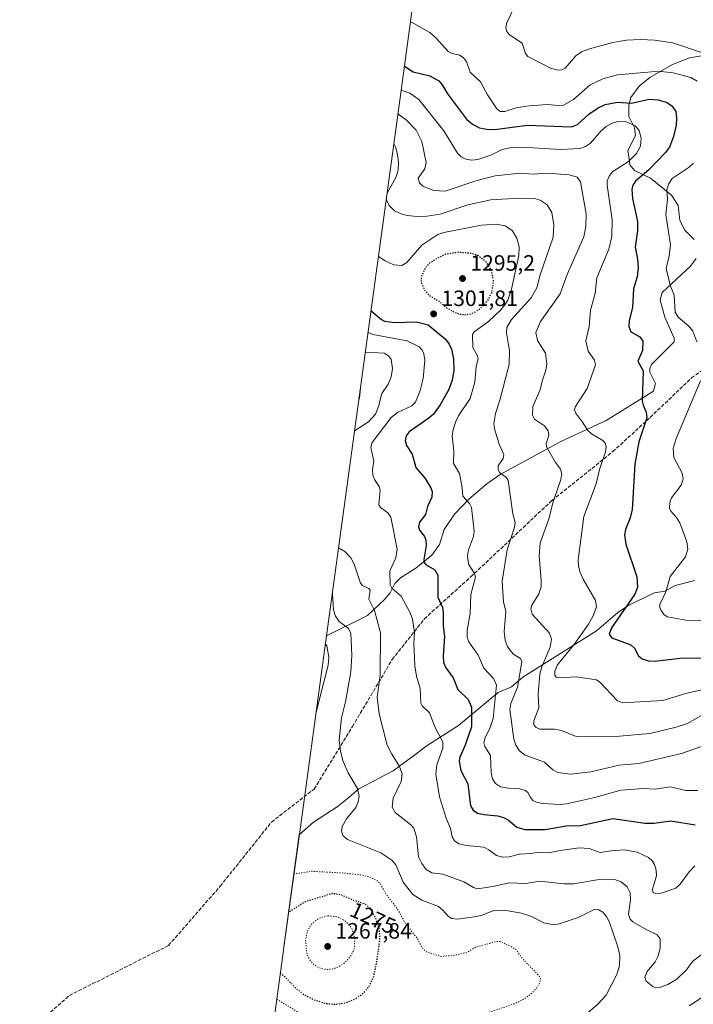
# Model space of a CAD drawing. Units: metres. Extents: x 577106 to 579840, y 4758928 to 4761284.
# Drawn here: x 578509 to 578812, y 4760592 to 4761036 of the extents above; entities that cross this region are included whole.
import ezdxf
from ezdxf.enums import TextEntityAlignment as Align

# ---------------------------------------------------------------- set-up
doc = ezdxf.new("R2010")
doc.units = ezdxf.units.M
doc.header["$MEASUREMENT"] = 0
doc.linetypes.add('DGN Style 3', pattern=[2.307223458686699, 1.648016756204785, -0.6592067024819142])
doc.linetypes.add('DGN Style 5', pattern=[1.1536117293433497, 0.4944050268614355, -0.6592067024819142])
for name, color, linetype, lineweight in [('Curva de nivel maestra', 30, 'Continuous', 30), ('Curva de nivel maestra depresión', 30, 'DGN Style 5', 30), ('Curva de nivel normal', 30, 'Continuous', 0), ('Curva de nivel normal depresión', 30, 'DGN Style 5', 0), ('Matorral CxS', 135, 'Continuous', 0), ('Pastizal CxS', 92, 'Continuous', 0), ('Punto de cota en terreno', 7, 'Continuous', 0), ('Rótulo de curva de nivel directora', 7, 'Continuous', 0), ('Rótulo de punto de cota en terreno', 7, 'Continuous', 0), ('Senda', 7, 'DGN Style 3', 0)]:
    doc.layers.add(name, color=color, linetype=linetype, lineweight=lineweight)
doc.styles.add('Style-Arial', font='txt')

# ---------------------------------------------------------------- blocks, each defined once
blk = doc.blocks.new('*U7')
at = {"layer": 'Matorral CxS', "color": 135, "linetype": 'Continuous', "lineweight": 0}
blk.add_polyline3d([(578563.2361000003, 4760144.255899999, 1219.972699999999), (578587.7490999997, 4760323.4397, 1256.8508), (578627.5093, 4760616.204700001, 1274.117800000007), (578627.5384999998, 4760616.4187, 1274.122199999998), (578634.6451000003, 4760668.326199999, 1280.689299999998), (578641.0201000003, 4760673.870100001, 1281.308099999995), (578651.7001, 4760680.700099999, 1282.812600000005), (578656.1401000004, 4760684.370100001, 1283.656300000002), (578661.5201000003, 4760688.8201, 1285.002200000003), (578676.8902000003, 4760696.930199999, 1288.978499999997), (578686.0900999998, 4760703.8201, 1291.835999999996), (578692.2701000003, 4760708.460100001, 1293.429099999994), (578706.3601000002, 4760717.430199999, 1297.177400000001), (578724.2901, 4760732.360200001, 1304.718299999993), (578730.2701000003, 4760734.9202, 1307.399999999994), (578735.3901000004, 4760739.190099999, 1309.672300000006), (578768.7001, 4760760.120100001, 1321.384000000005), (578778.1001000004, 4760768.2302, 1323.056100000002), (578780.9501, 4760770.130100001, 1323.7837), (578783.2202000003, 4760771.6501, 1324.216100000005), (578794.7500999998, 4760777.200099999, 1327.210699999996), (578799.4501, 4760778.050200001, 1328.895300000004), (578804.1401000004, 4760780.610200001, 1330.307000000001), (578812.9501, 4760782.7601, 1333.166899999997)], dxfattribs=at)
blk = doc.blocks.new('5PATER')
at = {"layer": 'Punto de cota en terreno', "linetype": 'Continuous', "lineweight": 0}
h = blk.add_hatch(color=51, dxfattribs=at)
edge = h.paths.add_edge_path()
edge.add_ellipse((0, 0), major_axis=(-0.1095731443231308, -0.1110710700762829), ratio=0.9994222409660322, start_angle=0, end_angle=360)

msp = doc.modelspace()

# ---------------------------------------------------------------- linework, layer by layer
at = {"layer": 'Curva de nivel maestra', "color": 30, "linetype": 'Continuous', "lineweight": 30, "flags": 128}
for points, elevation in [([(578682.04, 4761014.690099999), (578685.9299999997, 4761012.030099999), (578693.4500000002, 4761010.290100001), (578697.5300000003, 4761008.0001), (578699.0999999996, 4761006.300100001), (578701.3799999999, 4761002.170100001), (578710.04, 4760990.780099999), (578712.6900000004, 4760988.460100001), (578715.8099999996, 4760986.8301), (578719.25, 4760986.190099999), (578722.75, 4760986.140100001), (578737.3600000005, 4760988.050100001), (578757.3099999996, 4760987.280099999), (578760.0099999999, 4760988.4001), (578765.2000000002, 4760992.950099999), (578769.4000000004, 4760995.890100001), (578772.4800000004, 4760997.4001), (578778.0300000003, 4760998.470100001), (578784.3799999999, 4760997.920100001), (578792.3099999996, 4760999.8101), (578796.4400000004, 4760999.470100001), (578800.4199999999, 4760998.280099999), (578802.7699999996, 4760996.610099999), (578804.3499999996, 4760994.200099999), (578804.75, 4760991.110099999), (578804.5, 4760988.0001), (578803.3799999999, 4760982.9301), (578801.5, 4760978.090100001), (578799.5700000003, 4760975.5601), (578792.2599999999, 4760967.850099999), (578786.1600000003, 4760962.850099999), (578785.0199999996, 4760961.0701), (578784.5499999998, 4760959.220100001), (578784.9299999997, 4760954.9301), (578787.1699999999, 4760944.620100001), (578787.1299999999, 4760940.600099999), (578786.1299999999, 4760933.100099999), (578787.1100000005, 4760927.590100001), (578787.3600000005, 4760923.690099999), (578786.9000000004, 4760919.670100001), (578785.3399999999, 4760914.2601), (578784.8099999996, 4760905.840100001), (578783.4299999997, 4760900.0701), (578783.2000000002, 4760897.2601), (578784.0899999999, 4760894.840100001), (578788.1699999999, 4760892.610099999), (578789.54, 4760890.6501), (578789.3200000003, 4760886.520099999), (578787.3200000003, 4760881.7301), (578789.7000000002, 4760877.370100001), (578789.2699999996, 4760863.5601), (578789.6100000005, 4760861.8301), (578790.9800000004, 4760858.7501), (578791.3300000001, 4760856.190099999), (578787.7100000001, 4760845.280099999), (578785.9800000004, 4760835.1801), (578784.7699999996, 4760814.7301), (578783.79, 4760811.0601), (578781.7100000001, 4760805.7401), (578781.2599999999, 4760803.440099999), (578781.8499999996, 4760799.140100001), (578786.8899999997, 4760784.440099999), (578787.1299999999, 4760779.790100001), (578785.8600000005, 4760776.6801), (578775.3799999999, 4760761.4901), (578774.3200000003, 4760758.5601), (578775.4900000002, 4760757.0101), (578784.1600000003, 4760753.8301), (578785.7199999997, 4760752.2401), (578787.6100000005, 4760748.840100001), (578789.2800000003, 4760747.4901), (578792.0599999996, 4760746.600099999), (578794.9800000004, 4760746.390100001), (578806.3300000001, 4760747.7301), (578816.1299999999, 4760747.920100001)], 1325), ([(578666.9699999997, 4760904.4001), (578671.6500000004, 4760900.460100001), (578673.0599999996, 4760899.6501), (578677.5899999999, 4760899.120100001), (578687.4900000002, 4760899.390100001), (578692.75, 4760898.030099999), (578700.5, 4760891.590100001), (578702.2000000002, 4760889.3201), (578703.1799999997, 4760887.090100001), (578704.1299999999, 4760882.7501), (578704.2699999996, 4760877.4301), (578703.5599999996, 4760873.0601), (578702.1100000005, 4760868.860099999), (578698.2000000002, 4760861.960100001), (578695.0700000003, 4760857.8301), (578692.9699999997, 4760855.9301), (578684.1900000004, 4760849.860099999), (578682.8300000001, 4760847.960100001), (578682.3300000001, 4760845.9301), (578682.9699999997, 4760843.6601), (578685.5800000001, 4760839.7301), (578687.1699999999, 4760833.7601), (578691.4400000004, 4760828.770099999), (578694, 4760824.5701), (578694.5800000001, 4760822.950099999), (578694.3600000005, 4760820.350099999), (578692.5, 4760816.090100001), (578691.5300000003, 4760812.4901), (578688.7599999999, 4760809.050100001), (578688.2999999998, 4760807.020099999), (578688.8300000001, 4760805.530099999), (578691.1200000001, 4760802.630100001), (578691.6699999999, 4760800.9101), (578691.7999999998, 4760798.630100001), (578690.75, 4760792.190099999), (578690.8899999997, 4760790.9001), (578691.7999999998, 4760789.790100001), (578695.7999999998, 4760787.6501), (578697.0899999999, 4760785.2501), (578697.0999999996, 4760775.3101), (578699.1699999999, 4760770.6801), (578699.5599999996, 4760768.370100001), (578699.5599999996, 4760762.190099999), (578700.0499999998, 4760757.5601), (578699.4699999997, 4760748.7601), (578699.7000000002, 4760745.7501), (578700.7100000001, 4760743.420100001), (578703.9800000004, 4760738.970100001), (578706.1600000003, 4760733.6801), (578710.8099999996, 4760729.1801), (578712.3399999999, 4760725.700099999), (578712.2100000001, 4760716.790100001), (578709.3799999999, 4760708.5101), (578707.0700000003, 4760703.1501), (578706.7800000003, 4760701.3201), (578707.5, 4760697.210100001), (578710.5899999999, 4760691.120100001), (578711.8099999996, 4760681.2501), (578713.04, 4760679.270099999), (578714.9800000004, 4760677.920100001), (578717.9699999997, 4760677.2601), (578723.9600000001, 4760676.7601), (578726.75, 4760676.020099999), (578729, 4760674.7401), (578732.7000000002, 4760671.600099999), (578736.2699999996, 4760670.590100001), (578745.54, 4760670.5101), (578755, 4760672.120100001), (578761.4400000004, 4760672.390100001), (578775.9400000004, 4760675.540100001), (578790.5, 4760673.4001), (578794.54, 4760673.4301), (578802.1200000001, 4760674.4801), (578813.0800000001, 4760672.640100001)], 1300)]:
    msp.add_lwpolyline(points, dxfattribs=dict(at, elevation=elevation))
at = {"layer": 'Curva de nivel maestra depresión', "color": 30, "linetype": 'DGN Style 5', "lineweight": 30, "flags": 128}
for points, elevation in [([(578709.2000000002, 4760902.610099999), (578711.4699999997, 4760902.880100001), (578713.5999999996, 4760903.6801), (578715.9400000004, 4760905.1501), (578718.3499999996, 4760907.4001), (578719.9800000004, 4760909.620100001), (578721.3799999999, 4760912.520099999), (578722.2599999999, 4760917.640100001), (578721.3700000001, 4760922.270099999), (578718.9500000002, 4760926.3301), (578714.8899999997, 4760929.5601), (578711.2000000002, 4760930.340100001), (578706.29, 4760930.670100001), (578700.5899999999, 4760929.8301), (578697.1100000005, 4760928.2501), (578693.1200000001, 4760925.620100001), (578691.5199999996, 4760923.8101), (578690.4100000003, 4760921.6601), (578689.6399999997, 4760919.370100001), (578689.5199999996, 4760917.1601), (578691.1900000004, 4760913.5101), (578693.5099999999, 4760911.170100001), (578697.6500000004, 4760908.690099999), (578700.9699999997, 4760905.770099999), (578704.7999999998, 4760903.690099999), (578706.9400000004, 4760902.880100001), (578709.2000000002, 4760902.610099999)], 1300), ([(578626.1200000001, 4760605.960100001), (578628.5499999998, 4760603.670100001), (578633.5800000001, 4760598.4901), (578636.8499999996, 4760596.040100001), (578641.2400000002, 4760593.7601), (578646.6299999999, 4760592.130100001), (578650.6900000004, 4760591.7601), (578655.4100000003, 4760592.4001), (578659.8300000001, 4760594.170100001), (578663.1799999997, 4760596.5001), (578666.1200000001, 4760599.8101), (578668.0300000003, 4760603.8101), (578669.5, 4760610.460100001), (578670.9500000002, 4760620.5601), (578670.9299999997, 4760623.890100001), (578670.3600000005, 4760627.1601), (578668.8600000005, 4760630.970100001), (578666.2999999998, 4760635.4001), (578664.3200000003, 4760636.9101), (578659.0499999998, 4760638.5601), (578653.7599999999, 4760640.9801), (578649.6200000001, 4760641.6801), (578637.3600000005, 4760637.9801), (578629.9600000001, 4760633.3301), (578629.8399999999, 4760633.210100001)], 1275)]:
    msp.add_lwpolyline(points, dxfattribs=dict(at, elevation=elevation))
at = {"layer": 'Curva de nivel normal', "color": 30, "linetype": 'Continuous', "lineweight": 0, "flags": 128}
for points, elevation in [([(578731.0800000001, 4761040.199999999), (578728.0800000001, 4761033.92), (578727.7300000004, 4761031.930000001), (578728.2699999996, 4761030.25), (578729.3600000005, 4761028.83), (578735.0800000001, 4761024.970000001), (578736.6399999997, 4761020.33), (578737.6299999999, 4761019.02), (578747.8700000001, 4761013.76), (578751.3899999997, 4761012.789999999), (578753.0300000003, 4761012.970000001), (578754.5, 4761013.74), (578759.3300000001, 4761019.26), (578761.8300000001, 4761021.08), (578765.4500000002, 4761022.49), (578776.0099999999, 4761025.33), (578782.2199999997, 4761026.300000001), (578788.5, 4761026.67), (578794.79, 4761026.42), (578803.0700000003, 4761025.130000001), (578815.9699999997, 4761020.859999999)], 1335), ([(578684.7300000004, 4761034.560000001), (578685.1600000003, 4761034.51), (578693.4400000004, 4761029.810000001), (578696.5499999998, 4761027.199999999), (578701.7800000003, 4761021.199999999), (578703.5599999996, 4761020.380000001), (578706.9000000004, 4761019.65), (578708.5599999996, 4761018.609999999), (578709.9600000001, 4761016.689999999), (578711.7300000004, 4761011.980000001), (578716.3799999999, 4761007.65), (578719.5199999996, 4761001.789999999), (578723.6600000003, 4760995.380000001), (578725.25, 4760994.230000001), (578727.3300000001, 4760994.26), (578732.4400000004, 4760995.82), (578738.3099999996, 4760996.83), (578746.5899999999, 4760997.42), (578751.4199999999, 4760996.859999999), (578753.7300000004, 4760997.050000001), (578758.29, 4760999.57), (578765.7999999998, 4761006.180000001), (578771.4400000004, 4761008.92), (578778.1699999999, 4761010.710000001), (578793.3799999999, 4761012.15), (578797.5700000003, 4761012.230000001), (578803.1299999999, 4761011.710000001), (578811.2300000004, 4761009.58), (578814, 4761007.939999999)], 1330), ([(578680.5499999998, 4761003.640000001), (578681.4400000004, 4761003.49), (578684.54, 4761002.51), (578688.54, 4760999.699999999), (578699.8600000005, 4760985.470000001), (578705.9400000004, 4760975.380000001), (578707.54, 4760973.83), (578709.75, 4760972.66), (578712.4299999997, 4760972.27), (578715.1299999999, 4760972.600000001), (578720.9500000002, 4760974.470000001), (578726.0999999996, 4760977.060000001), (578729.7000000002, 4760977.810000001), (578737.3700000001, 4760978.02), (578752.7699999996, 4760977.16), (578761.1399999997, 4760977.52), (578763.7000000002, 4760978.470000001), (578766, 4760979.930000001), (578770.5899999999, 4760985.300000001), (578773.0599999996, 4760987.480000001), (578775.7199999997, 4760988.99), (578778.2400000002, 4760989.74), (578782.0199999996, 4760989.52), (578786.0700000003, 4760987.810000001), (578787.9299999997, 4760985.619999999), (578788.75, 4760982.17), (578788.5300000003, 4760978.57), (578786.6100000005, 4760975.210000001), (578783.0099999999, 4760971.710000001), (578776.0300000003, 4760967.24), (578774.5, 4760965.34), (578773.4800000004, 4760962.949999999), (578773.3700000001, 4760961.08), (578775.6699999999, 4760945.449999999), (578775.5300000003, 4760937.800000001), (578774.1900000004, 4760932.09), (578768.7599999999, 4760919.26), (578768.0599999996, 4760912.180000001), (578765.9600000001, 4760904.699999999), (578765.3799999999, 4760897.310000001), (578763.8799999999, 4760890.779999999), (578764.8499999996, 4760886.130000001), (578767.7999999998, 4760882.09), (578768.2000000002, 4760880), (578764.4699999997, 4760869.359999999), (578759.1200000001, 4760861.26), (578758.6600000003, 4760859.869999999), (578759.1100000005, 4760858.34), (578762.3899999997, 4760854.220000001), (578764.6900000004, 4760850.390000001), (578766.3700000001, 4760848.91), (578771.4699999997, 4760845.970000001), (578772.5099999999, 4760844.67), (578772.9900000002, 4760843.08), (578772.7599999999, 4760840.779999999), (578769.9699999997, 4760832.850000001), (578769.2426000005, 4760829.51), (578768.5499999998, 4760826.33), (578762.9199999999, 4760811.699999999), (578760.3399999999, 4760792.08), (578760.5, 4760789.199999999), (578761.25, 4760786.42), (578762.6100000005, 4760783.33), (578768.1399999997, 4760773.779999999), (578768.5899999999, 4760770.859999999), (578767.1100000005, 4760766.859999999), (578765, 4760763.15), (578758.7999999998, 4760754.34), (578751.0700000003, 4760744.77), (578749.8399999999, 4760741.869999999), (578749.8200000003, 4760740.060000001), (578750.4299999997, 4760739.27), (578751.7199999997, 4760738.850000001), (578759.5099999999, 4760739.41), (578768.7000000002, 4760737.949999999), (578770.2000000002, 4760737), (578778.1299999999, 4760728.600000001), (578780.3700000001, 4760727.689999999), (578798.4900000002, 4760728.67), (578809.3099999996, 4760731.980000001), (578816.9100000003, 4760733.699999999)], 1320), ([(578679.1200000001, 4760993.230000001), (578683.0099999999, 4760990.380000001), (578687.3799999999, 4760985.859999999), (578689.8300000001, 4760980.699999999), (578691.8099999996, 4760971.289999999), (578691.2699999996, 4760968.380000001), (578688.2199999997, 4760964.130000001), (578688.8600000005, 4760962.050000001), (578690.4000000004, 4760960.51), (578695.2400000002, 4760958.560000001), (578700.3399999999, 4760958.33), (578714.2599999999, 4760962.939999999), (578722.9400000004, 4760965.27), (578734.2400000002, 4760966.49), (578740.1399999997, 4760966.01), (578746.5599999996, 4760966.380000001), (578756.3700000001, 4760965.65), (578759.9000000004, 4760964.560000001), (578761.4500000002, 4760962.539999999), (578763.9800000004, 4760948.039999999), (578763.7999999998, 4760942.300000001), (578762.9600000001, 4760937.77), (578755.4199999999, 4760920.779999999), (578752.2599999999, 4760911.99), (578743.3300000001, 4760899.49), (578741.3399999999, 4760894.52), (578742.0999999996, 4760891.050000001), (578745.5999999996, 4760885.26), (578746.1799999997, 4760880.390000001), (578745.8499999996, 4760877.680000001), (578744.0899999999, 4760872.58), (578743.29, 4760868.77), (578739.9000000004, 4760861.189999999), (578739.79, 4760857.34), (578740.7300000004, 4760855.58), (578745.1699999999, 4760852.449999999), (578746.8600000005, 4760850.32), (578747.2100000001, 4760848.130000001), (578745.9800000004, 4760844.52), (578746.0300000003, 4760842.99), (578750.2000000002, 4760835.91), (578752.4299999997, 4760832.92), (578753.0099999999, 4760830.77), (578752.7685000002, 4760829.51), (578752.5499999998, 4760828.369999999), (578749.0199999996, 4760818.310000001), (578747.0899999999, 4760810.65), (578743.2300000004, 4760799.619999999), (578742.7699999996, 4760793.84), (578743.7400000002, 4760782.800000001), (578743.6600000003, 4760779.92), (578742.6200000001, 4760776.77), (578739.4500000002, 4760771.609999999), (578738.9600000001, 4760770.029999999), (578739.6900000004, 4760767.640000001), (578747.4800000004, 4760759.039999999), (578748.4000000004, 4760756.279999999), (578747.7999999998, 4760752.75), (578744.04, 4760743.890000001), (578743.0700000003, 4760740.560000001), (578742.3200000003, 4760731.609999999), (578742.5800000001, 4760725.359999999), (578740.3499999996, 4760719.58), (578740.4500000002, 4760717.680000001), (578741.4299999997, 4760716.52), (578743, 4760715.74), (578749.7599999999, 4760715.699999999), (578752.8899999997, 4760715.15), (578759.4400000004, 4760712.470000001), (578779.0199999996, 4760712.560000001), (578792.6600000003, 4760713.82), (578804.4800000004, 4760716.600000001), (578809.6699999999, 4760718.350000001), (578819.8600000005, 4760724.119999999)], 1315), ([(578677.2800000003, 4760979.730000001), (578677.9400000004, 4760978.33), (578678.9299999997, 4760974.850000001), (578679.3200000003, 4760971.26), (578679.1500000004, 4760967.99), (578678.3099999996, 4760964.76), (578674.2199999997, 4760957.369999999)], 1310), ([(578812.3099999996, 4760970.91), (578810.4299999997, 4760969.060000001), (578802.7100000001, 4760963.939999999), (578801.1100000005, 4760961.42), (578800.3200000003, 4760958.930000001), (578800.6100000005, 4760954.49), (578799.9299999997, 4760947.83), (578801.9600000001, 4760934.07), (578801.4500000002, 4760929.189999999), (578800.04, 4760923.42), (578801.8399999999, 4760916), (578803.6699999999, 4760911.359999999), (578804.1600000003, 4760903.75), (578805.4500000002, 4760901.480000001), (578810.3200000003, 4760897.470000001), (578812.0999999996, 4760895.17), (578813.8799999999, 4760890.4)], 1330), ([(578673.8499999996, 4760954.730000001), (578675.0999999996, 4760951.789999999), (578677.4800000004, 4760949.42), (578680.5800000001, 4760948.01), (578683.3300000001, 4760947.33), (578687.8099999996, 4760946.890000001), (578692.3099999996, 4760947.01), (578698.1500000004, 4760947.869999999), (578710.6600000003, 4760952.180000001), (578721.0300000003, 4760954.4), (578733.8899999997, 4760955.189999999), (578741.1200000001, 4760954.859999999), (578743.2000000002, 4760954.310000001), (578746.4400000004, 4760952.08), (578748.54, 4760948.75), (578749.3499999996, 4760943.189999999), (578749.0199999996, 4760937.59), (578743.2100000001, 4760920.539999999), (578741.7699999996, 4760914.75), (578739.1500000004, 4760910.17), (578730.2699999996, 4760900.49), (578728.25, 4760896.869999999), (578728.0999999996, 4760894.4), (578729.4699999997, 4760886.26), (578729.2699999996, 4760880.189999999), (578725.0800000001, 4760864.060000001), (578723.1500000004, 4760858.130000001), (578722.3700000001, 4760853.529999999), (578722.5700000003, 4760851.220000001), (578724.7100000001, 4760844.26), (578726.9100000003, 4760839.600000001), (578726.5300000003, 4760837.850000001), (578724.3099999996, 4760834.51), (578724.2199999997, 4760832.960000001), (578724.8499999996, 4760831.480000001), (578727.6508999999, 4760829.51), (578727.8499999996, 4760829.369999999), (578728.7800000003, 4760827.84), (578730.8499999996, 4760812.859999999), (578731.9000000004, 4760808.99), (578731.6200000001, 4760806.779999999), (578728.3099999996, 4760796.59), (578726.0899999999, 4760782.5), (578726.7199999997, 4760773.210000001), (578727.6900000004, 4760768.82), (578727.0300000003, 4760759.83), (578727.3799999999, 4760755.67), (578728.5199999996, 4760753.01), (578729.8799999999, 4760751.02), (578731.4199999999, 4760749.42), (578734.3300000001, 4760747.600000001), (578734.9900000002, 4760746.130000001), (578733.04, 4760734.65), (578730.0599999996, 4760727.289999999), (578729.6100000005, 4760724.699999999), (578731.3200000003, 4760711.300000001), (578732.3099999996, 4760708.630000001), (578733.9699999997, 4760706.029999999), (578736.4299999997, 4760704.109999999), (578745.2400000002, 4760700.949999999), (578748.9800000004, 4760697.4), (578751.1799999997, 4760696.25), (578756.9400000004, 4760695.42), (578766.0199999996, 4760696.470000001), (578778.8899999997, 4760699.609999999), (578787.7000000002, 4760700.310000001), (578806.8899999997, 4760704.779999999), (578816.4900000002, 4760708.17)], 1310), ([(578670.3200000003, 4760928.91), (578673.3600000005, 4760926.880000001), (578677.3099999996, 4760925.130000001), (578680.9000000004, 4760924.730000001), (578683.1799999997, 4760926.09), (578689.8099999996, 4760933.930000001), (578697.0199999996, 4760938.800000001), (578699.8499999996, 4760939.699999999), (578716.7199999997, 4760942.92), (578723.4600000001, 4760943.359999999), (578727.4000000004, 4760942.609999999), (578730.7000000002, 4760940.449999999), (578732.75, 4760937.08), (578733.6900000004, 4760933.210000001), (578733.5999999996, 4760929.359999999), (578730.3799999999, 4760914.15), (578728.6399999997, 4760909.230000001), (578727.3399999999, 4760906.99), (578725.3300000001, 4760904.630000001), (578719.8799999999, 4760899.51), (578713.4600000001, 4760894.9), (578712.6600000003, 4760893.699999999), (578712.9100000003, 4760887.869999999), (578714.9900000002, 4760884.039999999), (578715.2199999997, 4760882.850000001), (578714.3799999999, 4760879.050000001), (578713.8099999996, 4760872.180000001), (578711.6299999999, 4760864.779999999), (578706.4699999997, 4760857.029999999), (578705.1600000003, 4760854.430000001), (578704, 4760850.869999999), (578703.5099999999, 4760847.92), (578704.3700000001, 4760841.24), (578704.1100000005, 4760835.49), (578706.8399999999, 4760830.99), (578707.1365, 4760829.51), (578708.1200000001, 4760824.600000001), (578708.3799999999, 4760820.800000001), (578711.3200000003, 4760817.539999999), (578712.2800000003, 4760815.720000001), (578713.4100000003, 4760805.09), (578713.1600000003, 4760802.67), (578710.9500000002, 4760796.560000001), (578710.4100000003, 4760793.869999999), (578710.8899999997, 4760790.119999999), (578713.6699999999, 4760785.9), (578714.0199999996, 4760784.27), (578711.9299999997, 4760776.42), (578711.6699999999, 4760767.890000001), (578710.29, 4760760.470000001), (578710.2999999998, 4760757.26), (578711.0999999996, 4760755.16), (578715.2400000002, 4760749.109999999), (578717.9000000004, 4760743.289999999), (578722.1299999999, 4760738.66), (578723.4900000002, 4760735.619999999), (578721.9900000002, 4760720.600000001), (578720.7199999997, 4760716.49), (578718.4400000004, 4760711.890000001), (578717.9000000004, 4760709.76), (578718.2800000003, 4760707.930000001), (578720.7999999998, 4760703.939999999), (578721.1500000004, 4760696.050000001), (578721.7699999996, 4760693.369999999), (578723.0499999998, 4760691.289999999), (578725.4000000004, 4760689.800000001), (578728.9199999999, 4760689.109999999), (578733.8399999999, 4760688.880000001), (578736.6100000005, 4760688.130000001), (578737.7000000002, 4760687.26), (578738.8200000003, 4760684.980000001), (578739.9699999997, 4760683.680000001), (578741.6200000001, 4760682.800000001), (578744.3300000001, 4760682.220000001), (578752.2599999999, 4760681.859999999), (578755.1500000004, 4760682.15), (578767.2599999999, 4760684.74), (578779.6600000003, 4760688.33), (578789.75, 4760688.970000001), (578795.0099999999, 4760688.66), (578801.8399999999, 4760689.82), (578808.9100000003, 4760688.17), (578814.3300000001, 4760688.189999999)], 1305), ([(578665.6299999999, 4760894.630000001), (578665.75, 4760894.550000001), (578667.7800000003, 4760893.75), (578683.3200000003, 4760890.869999999), (578688.6299999999, 4760888.109999999), (578690.0199999996, 4760886.640000001), (578690.8499999996, 4760884.980000001), (578691.2100000001, 4760882.140000001), (578690.5, 4760873.9), (578689.1299999999, 4760868.439999999), (578687.0300000003, 4760863.210000001), (578685.3799999999, 4760861.5), (578678.9500000002, 4760858.460000001), (578676.1100000005, 4760856.300000001), (578667.4900000002, 4760844.939999999), (578666.8200000003, 4760842.76), (578668.29, 4760836.810000001), (578667.5599999996, 4760832.67), (578667.7199999997, 4760830.300000001), (578668.0163000004, 4760829.51), (578668.4699999997, 4760828.300000001), (578670.5899999999, 4760825.199999999), (578671.0599999996, 4760823.58), (578670.4500000002, 4760816.869999999), (578671.3099999996, 4760815.74), (578674.5700000003, 4760813.289999999), (578675.8899999997, 4760811.279999999), (578678.7100000001, 4760796.949999999), (578678.0800000001, 4760793.050000001), (578675.4100000003, 4760787.09), (578675.5599999996, 4760780.880000001), (578676.4199999999, 4760779.32), (578680.5199999996, 4760775.689999999), (578684.5700000003, 4760768.180000001), (578685.6500000004, 4760765.310000001), (578686.6299999999, 4760759.32), (578686.2199999997, 4760754.57), (578686.6799999997, 4760744.289999999), (578687.4500000002, 4760739.689999999), (578689.0800000001, 4760734.050000001), (578689.3899999997, 4760727.439999999), (578689.9800000004, 4760726.26), (578693.2699999996, 4760723.16), (578695.7400000002, 4760716.789999999), (578699.3300000001, 4760709.9), (578699.29, 4760707.25), (578696.7100000001, 4760699.699999999), (578696.2400000002, 4760695.430000001), (578697.7800000003, 4760685.289999999), (578700.7800000003, 4760675.680000001), (578702.7599999999, 4760670.939999999), (578703.6100000005, 4760667.210000001), (578704.6100000005, 4760665.439999999), (578706.5800000001, 4760664.109999999), (578709.9500000002, 4760663.380000001), (578717.8200000003, 4760662.539999999), (578720.1200000001, 4760661.430000001), (578723.5499999998, 4760658.77), (578726.2599999999, 4760658.07), (578729.2800000003, 4760658.289999999), (578733.9199999999, 4760659.470000001), (578738.9900000002, 4760659.75), (578742.4400000004, 4760660.390000001), (578746.8899999997, 4760659.99), (578753.3600000005, 4760661.289999999), (578760.7999999998, 4760662.199999999), (578765.3399999999, 4760661.980000001), (578770.3099999996, 4760660.130000001), (578775.2599999999, 4760660.960000001), (578781.1399999997, 4760661.33), (578786.9000000004, 4760660.34), (578792.0099999999, 4760657.869999999), (578793.75, 4760656.41), (578794.7599999999, 4760654.789999999), (578795.4900000002, 4760652.25), (578795.7100000001, 4760649.619999999), (578793.79, 4760643.180000001), (578794.25, 4760642.109999999), (578795.25, 4760641.630000001), (578797.7300000004, 4760641.880000001), (578804.3799999999, 4760644.07), (578806.4199999999, 4760645.83), (578810.3899999997, 4760651.460000001), (578813.0199999996, 4760654.109999999)], 1295), ([(578664.4100000003, 4760885.74), (578672.8700000001, 4760885.210000001), (578674.79, 4760884.060000001), (578676.0099999999, 4760882.42), (578676.6200000001, 4760878.300000001), (578676.0899999999, 4760874.630000001), (578674.7199999997, 4760871.279999999), (578671.9000000004, 4760867.15), (578670.3600000005, 4760861.25), (578668.9100000003, 4760857.800000001), (578665.7599999999, 4760854.350000001), (578659.5499999998, 4760850.230000001)], 1290), ([(578815.4800000004, 4760872.810000001), (578804.5, 4760846.77), (578803.2400000002, 4760842.32), (578803.5199999996, 4760838.27), (578807.29, 4760831.220000001), (578807.5917999997, 4760829.51), (578807.7400000002, 4760828.67), (578806.7800000003, 4760825.800000001), (578802.5099999999, 4760820.130000001), (578801.7400000002, 4760817.930000001), (578801.5, 4760815.609999999), (578802.0899999999, 4760814.029999999), (578804.7300000004, 4760811.199999999), (578806.1900000004, 4760808.75), (578809.3899999997, 4760800.27), (578809.8600000005, 4760796.91), (578808.79, 4760793.51), (578801.8399999999, 4760784.57), (578799.9400000004, 4760777.680000001), (578797.2400000002, 4760771.92), (578797.1699999999, 4760770.57), (578797.7400000002, 4760769.220000001), (578799.2100000001, 4760767.369999999), (578800.6200000001, 4760766.390000001), (578810.54, 4760764.680000001), (578818.7400000002, 4760764.880000001)], 1330), ([(578662.2199999997, 4760869.720000001), (578662.2599999999, 4760869.460000001), (578661.7599999999, 4760865.050000001), (578661.4800000004, 4760864.289999999)], 1285), ([(578652.3399999999, 4760797.57), (578655.0899999999, 4760795.83), (578657.7999999998, 4760792.980000001), (578659.3600000005, 4760790.220000001), (578662.2199999997, 4760781.550000001), (578663.1299999999, 4760780.609999999), (578665.9500000002, 4760779.210000001), (578666.6299999999, 4760778.42), (578665.9100000003, 4760774.439999999), (578668.5499999998, 4760769.25), (578671.3099999996, 4760759.180000001), (578671.1299999999, 4760740.060000001), (578669.7699999996, 4760730.199999999), (578670.6600000003, 4760722.67), (578674.3200000003, 4760708.550000001), (578676.3399999999, 4760704.449999999), (578679.8300000001, 4760698.92), (578681, 4760695.560000001), (578680.5199999996, 4760692.140000001), (578676.9299999997, 4760684.640000001), (578676.5199999996, 4760680.680000001), (578677.9000000004, 4760678.199999999), (578684.9699999997, 4760672.699999999), (578686.2800000003, 4760671.109999999), (578687.5, 4760667.300000001), (578688.4400000004, 4760658.25), (578689.8399999999, 4760655.230000001), (578691.8200000003, 4760652.57), (578694.4400000004, 4760650.939999999), (578699.4000000004, 4760650.359999999), (578708.8499999996, 4760647.02), (578713.0999999996, 4760644.390000001), (578715.0099999999, 4760643.84), (578721.9100000003, 4760644.779999999), (578729.2000000002, 4760646.550000001), (578736.8099999996, 4760646.17), (578743.0899999999, 4760647.25), (578753.8600000005, 4760646.109999999), (578758.2800000003, 4760646.02), (578768.9500000002, 4760647.82), (578774.3300000001, 4760648.220000001), (578776.9199999999, 4760647.930000001), (578779.8099999996, 4760646.949999999), (578782.4100000003, 4760644.74), (578783.8600000005, 4760641.949999999), (578783.9600000001, 4760638.76), (578783.0700000003, 4760632.41), (578783.75, 4760630.07), (578785.0800000001, 4760628.880000001), (578791.0300000003, 4760625.430000001), (578795.9400000004, 4760623.029999999), (578797.3600000005, 4760621.189999999), (578797.3799999999, 4760617.050000001), (578796.4500000002, 4760613.539999999), (578795.0499999998, 4760610.83), (578791.4800000004, 4760606.470000001), (578790.4299999997, 4760603.939999999), (578791.0599999996, 4760602.230000001), (578793.9800000004, 4760599.82), (578795.4000000004, 4760599.230000001), (578797.1100000005, 4760599.32), (578800.7599999999, 4760600.600000001), (578804.8099999996, 4760603), (578809.1699999999, 4760607.350000001), (578812.0899999999, 4760611.119999999), (578816.3200000003, 4760614.32)], 1290), ([(578757.0800000001, 4760581.34), (578769.2300000004, 4760591.82), (578772.9800000004, 4760595.779999999), (578777.8499999996, 4760605.100000001), (578779.04, 4760609.119999999), (578779.0899999999, 4760613.75), (578778.2999999998, 4760617.630000001), (578774.3399999999, 4760629.119999999), (578773.0800000001, 4760631.390000001), (578771.4699999997, 4760633.279999999), (578769.6299999999, 4760634.350000001), (578767.5099999999, 4760634.430000001), (578760.3700000001, 4760630.9), (578751.8200000003, 4760627.970000001), (578749.4400000004, 4760627.52), (578744.8099999996, 4760628.4), (578739.29, 4760631.27), (578734.7699999996, 4760632.800000001), (578726.9500000002, 4760634.199999999), (578721.8600000005, 4760633.810000001), (578717.1100000005, 4760631.880000001), (578714.54, 4760631.26), (578705.7999999998, 4760630.16), (578703.4699999997, 4760630.390000001), (578701.8799999999, 4760631.350000001), (578699.2599999999, 4760634.310000001), (578697.3600000005, 4760635.82), (578689.9400000004, 4760638.619999999), (578685.8200000003, 4760641.289999999), (578681.5, 4760646.730000001), (578678.2100000001, 4760654.59), (578676.3700000001, 4760656.75), (578671.3200000003, 4760660.029999999), (578656.3899999997, 4760666.060000001), (578654.2400000002, 4760667.76), (578653.6299999999, 4760669.789999999), (578653.9699999997, 4760671.880000001), (578655.9800000004, 4760675.279999999), (578660.0800000001, 4760680.41), (578661.1900000004, 4760683.01), (578661.6200000001, 4760685.41), (578660.9299999997, 4760689.060000001), (578656.6900000004, 4760696.060000001), (578654.3499999996, 4760701.15), (578653.1500000004, 4760705.890000001), (578652.6299999999, 4760710.76), (578653.6100000005, 4760720.810000001), (578655.4600000001, 4760728.039999999), (578657.9000000004, 4760741.59), (578658.2699999996, 4760749.180000001), (578657.8099999996, 4760758.970000001), (578656.7699999996, 4760761.109999999), (578652.5300000003, 4760764.33), (578650.9199999999, 4760766.75), (578649.9800000004, 4760769.539999999), (578649.5300000003, 4760776.84), (578649.5099999999, 4760776.890000001)], 1285), ([(578646.3899999997, 4760754.119999999), (578646.9800000004, 4760753.300000001), (578647.9500000002, 4760748.189999999), (578647.5899999999, 4760744.550000001), (578642.1200000001, 4760722.9)], 1280), ([(578816.8899999997, 4760595.180000001), (578810.3399999999, 4760591.050000001)], 1285)]:
    msp.add_lwpolyline(points, dxfattribs=dict(at, elevation=elevation))
at = {"layer": 'Curva de nivel normal depresión', "color": 30, "linetype": 'DGN Style 5', "lineweight": 0, "flags": 128}
for points, elevation in [([(578624.5099999999, 4760594.09), (578628.2999999998, 4760591.67), (578637.2400000002, 4760586.359999999), (578644.1500000004, 4760582.91), (578647.8499999996, 4760581.539999999), (578651.7300000004, 4760580.779999999), (578663, 4760581.449999999), (578667.4100000003, 4760582.07), (578673.0899999999, 4760583.350000001), (578679.9699999997, 4760585.699999999), (578691.9400000004, 4760587.980000001), (578698.9900000002, 4760587.529999999), (578704.75, 4760587.859999999), (578710.9299999997, 4760586.289999999), (578714.2000000002, 4760586.109999999), (578731.3799999999, 4760591.880000001), (578735.5, 4760593.83), (578738.9400000004, 4760596.289999999), (578741.3899999997, 4760598.67), (578742.7599999999, 4760600.880000001), (578743.3700000001, 4760603.109999999), (578742.75, 4760604.59), (578735.2400000002, 4760612.25), (578732.6100000005, 4760616.09), (578730.6900000004, 4760617.449999999), (578725.3499999996, 4760620.039999999), (578723.3300000001, 4760620.01), (578713.9100000003, 4760617.41), (578710.4900000002, 4760615.189999999), (578703.9199999999, 4760613.710000001), (578698.3899999997, 4760613.33), (578692, 4760615.390000001), (578690.2599999999, 4760616.850000001), (578687.7400000002, 4760621.560000001), (578682.3099999996, 4760628.439999999), (578678.7699999996, 4760634.92), (578673.8099999996, 4760641.279999999), (578671.1500000004, 4760646.039999999), (578669.7199999997, 4760647.460000001), (578666.3099999996, 4760649.09), (578662.6500000004, 4760650), (578655.4199999999, 4760650.850000001), (578640.29, 4760651.710000001), (578632.2100000001, 4760650.52)], 1280), ([(578647.4600000001, 4760631.609999999), (578643.3499999996, 4760630.42), (578640.25, 4760628.07), (578638.2699999996, 4760624.77), (578637.4900000002, 4760620.560000001), (578637.8799999999, 4760615.680000001), (578638.4900000002, 4760613.41), (578639.6299999999, 4760611.369999999), (578641.2300000004, 4760609.65), (578643.1900000004, 4760608.380000001), (578645.1799999997, 4760607.699999999), (578647.6399999997, 4760607.439999999), (578649.7400000002, 4760607.680000001), (578652.0700000003, 4760608.49), (578654.7000000002, 4760610.17), (578656.5700000003, 4760611.930000001), (578658.0999999996, 4760613.99), (578659.4199999999, 4760616.77), (578659.6600000003, 4760621.42), (578658.3200000003, 4760625.869999999), (578655.5199999996, 4760629.199999999), (578651.7199999997, 4760631.180000001), (578647.4600000001, 4760631.609999999)], 1270)]:
    msp.add_lwpolyline(points, dxfattribs=dict(at, elevation=elevation))
at = {"layer": 'Matorral CxS', "color": 135, "linetype": 'Continuous', "lineweight": 0, "extrusion": (-0.9909632539986941, 0.1334458208139832, 0.01356621286882264), "elevation": 61902.79949429876, "flags": 128}
msp.add_lwpolyline([(-4795914.289442012, 488.9367394344881), (-4795643.49570784, 481.5151564610896), (-4795395.458264736, 441.187945337384)], dxfattribs=at)
at = {"layer": 'Matorral CxS', "color": 135, "linetype": 'Continuous', "lineweight": 0, "extrusion": (-0.9909190951718448, 0.1343252576848397, 0.006005994648169421), "elevation": 66105.58461108315, "flags": 128}
msp.add_lwpolyline([(-4795248.885840837, 883.6755233073854), (-4795196.494167086, 877.1081238639736), (-4795196.278184206, 877.1037228067926), (-4794900.825627372, 859.8365933449063), (-4794719.973001478, 822.9578281940189)], dxfattribs=at)
at = {"layer": 'Matorral CxS', "color": 135, "linetype": 'Continuous', "lineweight": 0}
for points in [[(578813.5401, 4760927.940099999, 1332.618799999997), (578810.9802000001, 4760924.520099999, 1332.135399999999), (578798.1700999998, 4760912.5601, 1328.262600000002), (578797.3101000004, 4760909.1501, 1328.073699999994), (578799.4501, 4760901.460100001, 1328.780499999993), (578803.7200999996, 4760892.0701, 1328.015700000004), (578803.7200999996, 4760890.360200001, 1327.788700000005), (578793.4702000003, 4760880.110200001, 1325.761299999998), (578792.6101000002, 4760878.4001, 1325.4424), (578792.6101000002, 4760876.690099999, 1325.358099999998), (578795.1801000005, 4760871.5701, 1325.888000000006), (578794.3202000001, 4760868.1501, 1325.759300000005), (578772.9702000003, 4760854.9202, 1323.110199999996), (578752.4751000004, 4760845.520099999, 1316.660300000003), (578725.1501000002, 4760830.5801, 1310.000799999995), (578719.1700999998, 4760826.3101, 1308.523199999996), (578711.0500999996, 4760819.470100001, 1305.396500000003), (578704.6501000002, 4760812.640100001, 1303.223299999998), (578699.9501, 4760805.8101, 1302.136499999993), (578697.8201000001, 4760798.9802, 1301.561700000006), (578694.4001000002, 4760794.280099999, 1300.3943), (578687.1402000003, 4760788.300200001, 1298.754100000006), (578680.3102000002, 4760784.040200001, 1296.186600000001), (578677.7500999998, 4760781.4802, 1295.152400000006), (578675.6101000002, 4760777.210100001, 1293.269199999995), (578673.0500999996, 4760774.220100001, 1291.755399999995), (578665.3601000002, 4760766.960100001, 1288.987399999998), (578646.9099000003, 4760757.908700001, 1280.933900000004), (578680.5547000002, 4761003.654300001, 1321.257400000002), (578716.7940999996, 4761272.012, 1328.6783)], [(578824.2100999998, 4761020.600199999, 1336.886199999994), (578810.5500999996, 4761018.470100001, 1334.241599999994), (578802.8601000002, 4761015.4802, 1332.602299999999), (578792.6201, 4761009.5001, 1330.271099999998), (578787.9200999998, 4761005.6501, 1329.002500000002), (578784.0702000001, 4761000.530099999, 1327.197400000005), (578783.2202000003, 4760997.110200001, 1325.732699999993), (578783.2202000003, 4760991.9902, 1322.906900000002), (578785.7801000001, 4760986.870100001, 1320.674299999999), (578786.2101999996, 4760983.450099999, 1319.626999999993), (578782.7901, 4760976.620100001, 1318.172500000001), (578783.3002000004, 4760972.8201, 1318.666700000002), (578783.6501000002, 4760970.210100001, 1319.629199999996), (578785.7801000001, 4760967.6501, 1321.196200000006), (578793.0401, 4760964.2302, 1325.132500000007), (578802.4401000004, 4760956.550200001, 1330.0723), (578805.4301000005, 4760951.850199999, 1330.836299999995), (578806.2801000001, 4760945.020099999, 1331.065300000002), (578808.4101, 4760940.7501, 1331.5821), (578812.6901000004, 4760936.4802, 1332.710699999996)], [(578824.2100999998, 4761020.600199999, 1336.886199999994), (578810.5500999996, 4761018.470100001, 1334.241599999994), (578802.8601000002, 4761015.4802, 1332.602299999999), (578792.6201, 4761009.5001, 1330.271099999998), (578787.9200999998, 4761005.6501, 1329.002500000002), (578784.0702000001, 4761000.530099999, 1327.197400000005), (578783.2202000003, 4760997.110200001, 1325.732699999993), (578783.2202000003, 4760991.9902, 1322.906900000002), (578785.7801000001, 4760986.870100001, 1320.674299999999), (578786.2101999996, 4760983.450099999, 1319.626999999993), (578782.7901, 4760976.620100001, 1318.172500000001), (578783.3002000004, 4760972.8201, 1318.666700000002), (578783.6501000002, 4760970.210100001, 1319.629199999996), (578785.7801000001, 4760967.6501, 1321.196200000006), (578793.0401, 4760964.2302, 1325.132500000007), (578802.4401000004, 4760956.550200001, 1330.0723), (578805.4301000005, 4760951.850199999, 1330.836299999995), (578806.2801000001, 4760945.020099999, 1331.065300000002), (578808.4101, 4760940.7501, 1331.5821), (578812.6901000004, 4760936.4802, 1332.710699999996)], [(578813.5401, 4760927.940099999, 1332.618799999997), (578810.9802000001, 4760924.520099999, 1332.135399999999), (578798.1700999998, 4760912.5601, 1328.262600000002), (578797.3101000004, 4760909.1501, 1328.073699999994), (578799.4501, 4760901.460100001, 1328.780499999993), (578803.7200999996, 4760892.0701, 1328.015700000004), (578803.7200999996, 4760890.360200001, 1327.788700000005), (578793.4702000003, 4760880.110200001, 1325.761299999998), (578792.6101000002, 4760878.4001, 1325.4424), (578792.6101000002, 4760876.690099999, 1325.358099999998), (578795.1801000005, 4760871.5701, 1325.888000000006), (578794.3202000001, 4760868.1501, 1325.759300000005), (578772.9702000003, 4760854.9202, 1323.110199999996), (578752.4751000004, 4760845.520099999, 1316.660300000003), (578725.1501000002, 4760830.5801, 1310.000799999995), (578719.1700999998, 4760826.3101, 1308.523199999996), (578711.0500999996, 4760819.470100001, 1305.396500000003), (578704.6501000002, 4760812.640100001, 1303.223299999998), (578699.9501, 4760805.8101, 1302.136499999993), (578697.8201000001, 4760798.9802, 1301.561700000006), (578694.4001000002, 4760794.280099999, 1300.3943), (578687.1402000003, 4760788.300200001, 1298.754100000006), (578680.3102000002, 4760784.040200001, 1296.186600000001), (578677.7500999998, 4760781.4802, 1295.152400000006), (578675.6101000002, 4760777.210100001, 1293.269199999995), (578673.0500999996, 4760774.220100001, 1291.755399999995), (578665.3601000002, 4760766.960100001, 1288.987399999998), (578646.9099000003, 4760757.908700001, 1280.933900000004)], [(578812.9501, 4760782.7601, 1333.166899999997), (578804.1401000004, 4760780.610200001, 1330.307000000001), (578799.4501, 4760778.050200001, 1328.895300000004), (578794.7500999998, 4760777.200099999, 1327.210699999996), (578783.2202000003, 4760771.6501, 1324.216100000005), (578780.9501, 4760770.130100001, 1323.7837), (578778.1001000004, 4760768.2302, 1323.056100000002), (578768.7001, 4760760.120100001, 1321.384000000005), (578735.3901000004, 4760739.190099999, 1309.672300000006), (578730.2701000003, 4760734.9202, 1307.399999999994), (578724.2901, 4760732.360200001, 1304.718299999993), (578706.3601000002, 4760717.430199999, 1297.177400000001), (578692.2701000003, 4760708.460100001, 1293.429099999994), (578686.0900999998, 4760703.8201, 1291.835999999996), (578676.8902000003, 4760696.930199999, 1288.978499999997), (578661.5201000003, 4760688.8201, 1285.002200000003), (578656.1401000004, 4760684.370100001, 1283.656300000002), (578651.7001, 4760680.700099999, 1282.812600000005), (578641.0201000003, 4760673.870100001, 1281.308099999995), (578634.6451000003, 4760668.326199999, 1280.689299999998)]]:
    msp.add_polyline3d(points, dxfattribs=at)
at = {"layer": 'Pastizal CxS', "color": 92, "linetype": 'Continuous', "lineweight": 0, "extrusion": (-0.0003669472922484988, -0.002680195014057389, 0.9999963409454914), "elevation": -11691.16331379475, "flags": 128}
msp.add_lwpolyline([(578647.3409791393, 4760743.673404002), (578635.0760902094, 4760654.090582243)], dxfattribs=at)
at = {"layer": 'Pastizal CxS', "color": 92, "linetype": 'Continuous', "lineweight": 0}
for points in [[(578812.6901000004, 4760936.4802, 1332.710699999996), (578808.4101, 4760940.7501, 1331.5821), (578806.2801000001, 4760945.020099999, 1331.065300000002), (578805.4301000005, 4760951.850199999, 1330.836299999995), (578802.4401000004, 4760956.550200001, 1330.0723), (578793.0401, 4760964.2302, 1325.132500000007), (578785.7801000001, 4760967.6501, 1321.196200000006), (578783.6501000002, 4760970.210100001, 1319.629199999996), (578783.3002000004, 4760972.8201, 1318.666700000002), (578782.7901, 4760976.620100001, 1318.172500000001), (578786.2101999996, 4760983.450099999, 1319.626999999993), (578785.7801000001, 4760986.870100001, 1320.674299999999), (578783.2202000003, 4760991.9902, 1322.906900000002), (578783.2202000003, 4760997.110200001, 1325.732699999993), (578784.0702000001, 4761000.530099999, 1327.197400000005), (578787.9200999998, 4761005.6501, 1329.002500000002), (578792.6201, 4761009.5001, 1330.271099999998), (578802.8601000002, 4761015.4802, 1332.602299999999), (578810.5500999996, 4761018.470100001, 1334.241599999994), (578824.2100999998, 4761020.600199999, 1336.886199999994)], [(578824.2100999998, 4761020.600199999, 1336.886199999994), (578810.5500999996, 4761018.470100001, 1334.241599999994), (578802.8601000002, 4761015.4802, 1332.602299999999), (578792.6201, 4761009.5001, 1330.271099999998), (578787.9200999998, 4761005.6501, 1329.002500000002), (578784.0702000001, 4761000.530099999, 1327.197400000005), (578783.2202000003, 4760997.110200001, 1325.732699999993), (578783.2202000003, 4760991.9902, 1322.906900000002), (578785.7801000001, 4760986.870100001, 1320.674299999999), (578786.2101999996, 4760983.450099999, 1319.626999999993), (578782.7901, 4760976.620100001, 1318.172500000001), (578783.3002000004, 4760972.8201, 1318.666700000002), (578783.6501000002, 4760970.210100001, 1319.629199999996), (578785.7801000001, 4760967.6501, 1321.196200000006), (578793.0401, 4760964.2302, 1325.132500000007), (578802.4401000004, 4760956.550200001, 1330.0723), (578805.4301000005, 4760951.850199999, 1330.836299999995), (578806.2801000001, 4760945.020099999, 1331.065300000002), (578808.4101, 4760940.7501, 1331.5821), (578812.6901000004, 4760936.4802, 1332.710699999996)], [(578812.9501, 4760782.7601, 1333.166899999997), (578804.1401000004, 4760780.610200001, 1330.307000000001), (578799.4501, 4760778.050200001, 1328.895300000004), (578794.7500999998, 4760777.200099999, 1327.210699999996), (578783.2202000003, 4760771.6501, 1324.216100000005), (578780.9501, 4760770.130100001, 1323.7837), (578778.1001000004, 4760768.2302, 1323.056100000002), (578768.7001, 4760760.120100001, 1321.384000000005), (578735.3901000004, 4760739.190099999, 1309.672300000006), (578730.2701000003, 4760734.9202, 1307.399999999994), (578724.2901, 4760732.360200001, 1304.718299999993), (578706.3601000002, 4760717.430199999, 1297.177400000001), (578692.2701000003, 4760708.460100001, 1293.429099999994), (578686.0900999998, 4760703.8201, 1291.835999999996), (578676.8902000003, 4760696.930199999, 1288.978499999997), (578661.5201000003, 4760688.8201, 1285.002200000003), (578656.1401000004, 4760684.370100001, 1283.656300000002), (578651.7001, 4760680.700099999, 1282.812600000005), (578641.0201000003, 4760673.870100001, 1281.308099999995), (578634.6451000003, 4760668.326199999, 1280.689299999998), (578646.9099000003, 4760757.908700001, 1280.933900000004), (578665.3601000002, 4760766.960100001, 1288.987399999998), (578673.0500999996, 4760774.220100001, 1291.755399999995), (578675.6101000002, 4760777.210100001, 1293.269199999995), (578677.7500999998, 4760781.4802, 1295.152400000006), (578680.3102000002, 4760784.040200001, 1296.186600000001), (578687.1402000003, 4760788.300200001, 1298.754100000006), (578694.4001000002, 4760794.280099999, 1300.3943), (578697.8201000001, 4760798.9802, 1301.561700000006), (578699.9501, 4760805.8101, 1302.136499999993), (578704.6501000002, 4760812.640100001, 1303.223299999998), (578711.0500999996, 4760819.470100001, 1305.396500000003), (578719.1700999998, 4760826.3101, 1308.523199999996), (578725.1501000002, 4760830.5801, 1310.000799999995), (578752.4751000004, 4760845.520099999, 1316.660300000003), (578772.9702000003, 4760854.9202, 1323.110199999996), (578794.3202000001, 4760868.1501, 1325.759300000005), (578795.1801000005, 4760871.5701, 1325.888000000006), (578792.6101000002, 4760876.690099999, 1325.358099999998), (578792.6101000002, 4760878.4001, 1325.4424), (578793.4702000003, 4760880.110200001, 1325.761299999998), (578803.7200999996, 4760890.360200001, 1327.788700000005), (578803.7200999996, 4760892.0701, 1328.015700000004), (578799.4501, 4760901.460100001, 1328.780499999993), (578797.3101000004, 4760909.1501, 1328.073699999994), (578798.1700999998, 4760912.5601, 1328.262600000002), (578810.9802000001, 4760924.520099999, 1332.135399999999), (578813.5401, 4760927.940099999, 1332.618799999997)], [(578813.5401, 4760927.940099999, 1332.618799999997), (578810.9802000001, 4760924.520099999, 1332.135399999999), (578798.1700999998, 4760912.5601, 1328.262600000002), (578797.3101000004, 4760909.1501, 1328.073699999994), (578799.4501, 4760901.460100001, 1328.780499999993), (578803.7200999996, 4760892.0701, 1328.015700000004), (578803.7200999996, 4760890.360200001, 1327.788700000005), (578793.4702000003, 4760880.110200001, 1325.761299999998), (578792.6101000002, 4760878.4001, 1325.4424), (578792.6101000002, 4760876.690099999, 1325.358099999998), (578795.1801000005, 4760871.5701, 1325.888000000006), (578794.3202000001, 4760868.1501, 1325.759300000005), (578772.9702000003, 4760854.9202, 1323.110199999996), (578752.4751000004, 4760845.520099999, 1316.660300000003), (578725.1501000002, 4760830.5801, 1310.000799999995), (578719.1700999998, 4760826.3101, 1308.523199999996), (578711.0500999996, 4760819.470100001, 1305.396500000003), (578704.6501000002, 4760812.640100001, 1303.223299999998), (578699.9501, 4760805.8101, 1302.136499999993), (578697.8201000001, 4760798.9802, 1301.561700000006), (578694.4001000002, 4760794.280099999, 1300.3943), (578687.1402000003, 4760788.300200001, 1298.754100000006), (578680.3102000002, 4760784.040200001, 1296.186600000001), (578677.7500999998, 4760781.4802, 1295.152400000006), (578675.6101000002, 4760777.210100001, 1293.269199999995), (578673.0500999996, 4760774.220100001, 1291.755399999995), (578665.3601000002, 4760766.960100001, 1288.987399999998), (578646.9099000003, 4760757.908700001, 1280.933900000004)], [(578812.9501, 4760782.7601, 1333.166899999997), (578804.1401000004, 4760780.610200001, 1330.307000000001), (578799.4501, 4760778.050200001, 1328.895300000004), (578794.7500999998, 4760777.200099999, 1327.210699999996), (578783.2202000003, 4760771.6501, 1324.216100000005), (578780.9501, 4760770.130100001, 1323.7837), (578778.1001000004, 4760768.2302, 1323.056100000002), (578768.7001, 4760760.120100001, 1321.384000000005), (578735.3901000004, 4760739.190099999, 1309.672300000006), (578730.2701000003, 4760734.9202, 1307.399999999994), (578724.2901, 4760732.360200001, 1304.718299999993), (578706.3601000002, 4760717.430199999, 1297.177400000001), (578692.2701000003, 4760708.460100001, 1293.429099999994), (578686.0900999998, 4760703.8201, 1291.835999999996), (578676.8902000003, 4760696.930199999, 1288.978499999997), (578661.5201000003, 4760688.8201, 1285.002200000003), (578656.1401000004, 4760684.370100001, 1283.656300000002), (578651.7001, 4760680.700099999, 1282.812600000005), (578641.0201000003, 4760673.870100001, 1281.308099999995), (578634.6451000003, 4760668.326199999, 1280.689299999998)]]:
    msp.add_polyline3d(points, dxfattribs=at)
at = {"layer": 'Senda', "color": 7, "linetype": 'DGN Style 3', "lineweight": 0}
msp.add_polyline3d([(578508.5536000002, 4760575.9276, 1274.322), (578530.9672999998, 4760595.6985, 1282.646099999998), (578575.6951000001, 4760618.291099999, 1289.914199999999), (578598.9101999998, 4760644.924100001, 1282.633499999996), (578622.0981999999, 4760673.9003, 1279.488299999997), (578641.3307999996, 4760688.770400001, 1281.698600000003), (578658.6008000001, 4760716.934699999, 1286.714099999997), (578676.5234000003, 4760747.1834, 1291.569699999993), (578691.0120000001, 4760765.5088, 1296.9277), (578711.966, 4760784.497199999, 1304.624599999996), (578748.6156000001, 4760818.904200001, 1314.596900000004), (578775.9998000005, 4760840.887700001, 1321.090599999996), (578792.8690999999, 4760856.319800001, 1325.431899999996), (578811.4803999999, 4760874.1043, 1329.196599999996), (578821.3931, 4760881.2487, 1330.861499999999)], dxfattribs=at)

# ---------------------------------------------------------------- block references
at = {"layer": 'Matorral CxS', "color": 135, "linetype": 'Continuous', "lineweight": 0}
msp.add_blockref('*U7', (0, 0), dxfattribs=at)
at = {"layer": 'Punto de cota en terreno', "color": 7, "linetype": 'Continuous', "lineweight": 0, "xscale": 10, "yscale": 10, "zscale": 10}
for p in [(578708.2199999997, 4760918.92, 1295.199999999997), (578695.2000000002, 4760902.99, 1301.809999999998), (578647.4000000004, 4760617.83, 1267.839999999997)]:
    msp.add_blockref('5PATER', p, dxfattribs=at)

# ---------------------------------------------------------------- texts
at = {"layer": 'Rótulo de curva de nivel directora', "color": 7, "linetype": 'Continuous', "lineweight": 0, "style": 'Style-Arial'}
msp.add_text('1275', height=7.000000000000002, rotation=335.4173396204509, dxfattribs=at).set_placement((578667.8409667602, 4760630.656308093), align=Align.MIDDLE_CENTER)
at = {"layer": 'Rótulo de punto de cota en terreno', "color": 7, "linetype": 'Continuous', "lineweight": 0, "style": 'Style-Arial'}
for s, p in [('1295,2', (578711.7478, 4760922.447799999)), ('1301,81', (578698.7278000005, 4760906.5178)), ('1267,84', (578650.9277999997, 4760621.357799999))]:
    msp.add_text(s, height=7.000000000000002, dxfattribs=at).set_placement(p)

doc.saveas('drawing.dxf')
